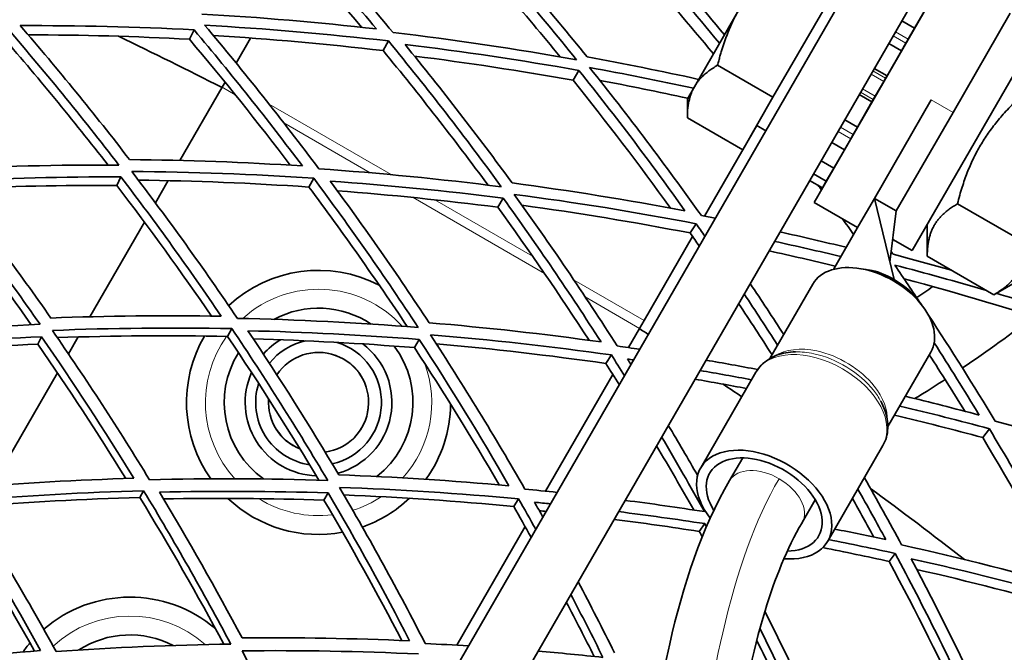
# Model space of a CAD drawing. Units: millimetres. Extents: x 595 to 1161, y -281 to 1762.
# Drawn here: x 970 to 1017, y 1663 to 1693 of the extents above; entities that cross this region are included whole.
import ezdxf

# ---------------------------------------------------------------- set-up
doc = ezdxf.new("R2010")
doc.units = ezdxf.units.MM
doc.layers.add('Widoczne (ISO)', color=1, linetype='Continuous', lineweight=35)
doc.layers.add('Widoczne wąskie (ISO)', color=3, linetype='Continuous', lineweight=9)

msp = doc.modelspace()

# ---------------------------------------------------------------- linework, layer by layer
at = {"layer": 'Widoczne (ISO)'}
for p, q in [((979.429, 1641.812), (1029.766, 1728.997)), ((1032.364, 1727.497), (981.916, 1640.119)), ((1014.375, 1694.939), (1008.125, 1684.113)), ((1009.055, 1694.126), (1006.168, 1689.126)), ((1004.581, 1693.376), (1002.416, 1689.626)), ((1012.923, 1692.425), (1013.431, 1693.305)), ((1012.317, 1692.775), (1012.923, 1692.425)), ((1014.757, 1688.4), (1017.492, 1693.139)), ((978.321, 1691.892), (978.545, 1692.343)), ((1012.923, 1692.425), (1012.623, 1691.904)), ((981.242, 1691.952), (980.551, 1690.755)), ((1012.509, 1691.708), (1012.623, 1691.904)), ((1012.749, 1692.124), (1012.749, 1692.124)), ((1012.803, 1681.816), (1018.703, 1692.035)), ((987.564, 1691.35), (987.816, 1691.812)), ((1011.608, 1690.147), (1012.302, 1691.349)), ((1012.302, 1691.349), (1011.695, 1691.699)), ((1012.302, 1691.349), (1012.509, 1691.708)), ((1006.168, 1689.126), (1003.524, 1690.653)), ((1011.002, 1690.497), (1011.608, 1690.147)), ((996.632, 1689.936), (996.911, 1690.407)), ((1011.454, 1689.881), (1011.544, 1690.036)), ((1011.608, 1690.147), (1011.544, 1690.036)), ((977.87, 1686.111), (979.885, 1689.602)), ((980.023, 1689.841), (979.885, 1689.602)), ((1002.416, 1689.626), (1002.081, 1689.046)), ((1011.044, 1689.171), (1011.454, 1689.881)), ((1002.081, 1689.046), (1002.081, 1688.153)), ((1006.168, 1689.126), (1004.725, 1686.626)), ((1010.89, 1688.904), (1010.284, 1689.254)), ((1010.955, 1689.016), (1010.89, 1688.904)), ((1010.955, 1689.016), (1011.044, 1689.171)), ((1013.717, 1689), (1011.005, 1684.302)), ((1010.197, 1687.703), (1010.89, 1688.904)), ((1004.725, 1686.626), (1002.081, 1688.153)), ((1012.044, 1683.702), (1014.757, 1688.4)), ((1002.894, 1683.454), (1005.392, 1687.781)), ((1005.392, 1687.781), (1005.825, 1687.531)), ((1009.591, 1688.053), (1010.197, 1687.703)), ((1009.989, 1687.343), (1010.197, 1687.703)), ((1009.876, 1687.147), (1009.575, 1686.626)), ((1009.876, 1687.147), (1009.989, 1687.343)), ((1009.575, 1686.626), (1008.969, 1686.976)), ((1009.749, 1686.928), (1009.749, 1686.928)), ((1009.067, 1685.747), (1009.575, 1686.626)), ((1008.461, 1686.097), (1009.067, 1685.747)), ((1009.067, 1685.747), (1008.708, 1685.125)), ((974.854, 1684.919), (975.056, 1685.325)), ((984.023, 1684.845), (984.252, 1685.266)), ((1008.708, 1685.125), (1008.102, 1685.475)), ((1009.013, 1685.653), (1009.013, 1685.653)), ((976.7, 1684.086), (977.314, 1685.148)), ((1007.916, 1685.153), (1008.523, 1684.803)), ((1008.523, 1684.803), (1008.708, 1685.125)), ((1008.759, 1685.213), (1008.759, 1685.213)), ((993.036, 1683.88), (993.293, 1684.312)), ((1011.005, 1684.302), (1010.247, 1682.989)), ((1012.044, 1683.702), (1011.005, 1684.302)), ((1011.946, 1680.433), (1011.005, 1684.302)), ((1010.203, 1682.913), (1008.125, 1684.113)), ((1018.151, 1682.208), (1014.971, 1684.044)), ((1011.747, 1681.253), (1012.044, 1683.702)), ((973.565, 1678.654), (976.172, 1683.171)), ((1002.213, 1682.652), (1002.499, 1683.095)), ((1009.05, 1680.915), (1010.245, 1682.987)), ((1010.247, 1682.989), (1010.245, 1682.987)), ((1013.528, 1683.072), (1013.528, 1681.544)), ((1000.017, 1678.471), (1002.333, 1682.482)), ((1011.88, 1682.349), (1012.803, 1681.816)), ((1016.708, 1679.708), (1013.528, 1681.544)), ((1008.069, 1680.218), (1006.018, 1676.664)), ((1018.031, 1680.472), (1016.708, 1679.708)), ((1000.017, 1678.471), (999.804, 1678.102)), ((980.141, 1677.717), (980.346, 1678.093)), ((999.804, 1678.102), (999.273, 1677.182)), ((971.088, 1677.345), (971.266, 1677.703)), ((972.545, 1676.889), (973.008, 1677.69)), ((989.06, 1677.184), (989.291, 1677.573)), ((998.198, 1676.429), (998.458, 1676.832)), ((1013.699, 1676.968), (1011.647, 1673.414)), ((968.912, 1670.595), (972.022, 1675.982)), ((998.533, 1675.9), (995.32, 1670.336)), ((1005.35, 1676.008), (1002.717, 1671.447)), ((1016.175, 1672.89), (1016.493, 1673.311)), ((1011.412, 1672.508), (1008.779, 1667.947)), ((1004.721, 1671.921), (1004.098, 1670.841)), ((975.957, 1670.032), (976.135, 1670.359)), ((984.742, 1669.911), (984.945, 1670.254)), ((993.798, 1669.608), (994.03, 1669.968)), ((1008.186, 1669.922), (1007.56, 1668.837)), ((994.344, 1668.645), (991.077, 1662.986)), ((1002.652, 1668.414), (1002.912, 1668.786)), ((1011.709, 1666.982), (1011.998, 1667.365))]:
    msp.add_line(p, q, dxfattribs=at)
msp.add_circle((877.984, 1490.105), 182.5, dxfattribs=at)
for centre, radius, start, end in [((877.984, 1490.104), 224, 62.94282, 64.35265), ((984.484, 1674.568), 6.3, 62.6569, 132.8625), ((984.484, 1674.568), 4.5, 56.184, 118.2417), ((984.484, 1674.568), 6.3, 149.821, 215.329), ((877.984, 1490.104), 224, 56.92911, 57.05718), ((984.484, 1674.568), 3.5, 121.3406, 138.7407), ((984.484, 1674.568), 3, 101.5415, 141.4153), ((984.484, 1674.568), 3, 282.6015, 72.7256), ((984.484, 1674.568), 3.5, 285.276, 52.9266), ((984.484, 1674.568), 4.5, 308.2475, 36.7138), ((984.484, 1674.568), 6.3, 24.7229, 26.2971), ((984.484, 1674.568), 4.5, 148.1695, 234.2235), ((984.484, 1674.568), 2.387, 277.6106, 146.4063), ((984.484, 1674.568), 3.5, 155.9785, 268.2254), ((984.484, 1674.568), 3, 162.3962, 261.8078), ((877.984, 1490.104), 224, 55.5576, 55.83114), ((984.484, 1674.568), 2.387, 176.0375, 248.1666), ((984.484, 1674.568), 6.3, 324.4152, 359.2379), ((877.984, 1490.104), 224, 52.19009, 53.62942), ((984.484, 1674.568), 6.3, 226.5949, 280.5165), ((984.484, 1674.568), 6.3, 289.3767, 313.4771), ((975.484, 1658.979), 6.3, 49.69, 130.7897), ((975.484, 1658.979), 4.5, 62.6307, 122.8178), ((975.484, 1658.979), 6.3, 139.2023, 144.2097)]:
    msp.add_arc(centre, radius, start, end, dxfattribs=at)
for centre, major_axis, ratio, start_param, end_param in [((1016.03, 1692.306), (-2.815, 1.625), 0.922769, 0.561891, 0.562069), ((1010.884, 1678.593), (2.815, -1.625), 0.631714, 0, 3.141593), ((1011.078, 1678.928), (2.382, -1.375), 0.631714, 1.570796, 2.056687), ((1011.078, 1678.928), (2.382, -1.375), 0.631714, 0.890563, 1.570796), ((1005.748, 1669.697), (3.031, -1.75), 0.631714, 5.358416, 10.418678), ((1005.748, 1669.697), (2.598, -1.5), 0.631714, 5.472002, 10.290267), ((1005.828, 1669.837), (1.732, -1), 0.631714, 6.275589, 6.283185)]:
    msp.add_ellipse(centre, major_axis=major_axis, ratio=ratio, start_param=start_param, end_param=end_param, dxfattribs=at)
for points in [[(988.037, 1692.217), (986.16, 1694.484), (984.211, 1696.702), (982.195, 1698.866)], [(981.701, 1698.689), (983.61, 1696.636), (985.458, 1694.533), (987.242, 1692.386)], [(986.536, 1692.465), (984.896, 1694.415), (983.202, 1696.327), (981.457, 1698.199)], [(991.005, 1697.669), (993.004, 1695.471), (994.934, 1693.219), (996.791, 1690.918)], [(997.296, 1691.055), (995.53, 1693.237), (993.699, 1695.375), (991.806, 1697.463)], [(996.015, 1691.054), (994.313, 1693.135), (992.552, 1695.174), (990.733, 1697.169)], [(1000.113, 1695.8), (1001.306, 1694.453), (1002.473, 1693.087), (1003.614, 1691.702)], [(1003.851, 1692.111), (1002.79, 1693.388), (1001.707, 1694.649), (1000.602, 1695.893)], [(1003.323, 1691.197), (1002.179, 1692.582), (1001.009, 1693.948), (999.813, 1695.295)], [(987.242, 1692.386), (984.469, 1692.701), (981.693, 1692.938), (978.92, 1693.097)], [(969.459, 1692.622), (971.362, 1690.426), (973.195, 1688.18), (974.957, 1685.891)], [(970.25, 1692.544), (973.009, 1692.553), (975.775, 1692.486), (978.545, 1692.343)], [(975.467, 1686.152), (973.792, 1688.324), (972.053, 1690.456), (970.25, 1692.544)], [(978.545, 1692.343), (980.332, 1690.221), (982.054, 1688.055), (983.712, 1685.85)], [(979.049, 1692.564), (981.97, 1692.399), (984.894, 1692.149), (987.816, 1691.812)], [(984.496, 1685.715), (982.753, 1688.043), (980.936, 1690.328), (979.049, 1692.564)], [(974.437, 1685.893), (972.774, 1688.03), (971.048, 1690.129), (969.261, 1692.185)], [(978.321, 1691.892), (975.752, 1692.03), (973.186, 1692.101), (970.627, 1692.106)], [(983.135, 1685.886), (981.586, 1687.924), (979.981, 1689.927), (978.321, 1691.892)], [(987.564, 1691.35), (984.864, 1691.665), (982.161, 1691.906), (979.461, 1692.073)], [(996.791, 1690.918), (993.88, 1691.438), (990.96, 1691.871), (988.037, 1692.217)], [(992.569, 1684.936), (990.963, 1687.113), (989.294, 1689.252), (987.564, 1691.35)], [(987.816, 1691.812), (989.685, 1689.541), (991.482, 1687.22), (993.205, 1684.856)], [(988.61, 1691.642), (991.381, 1691.308), (994.15, 1690.897), (996.911, 1690.407)], [(993.723, 1685.037), (992.084, 1687.28), (990.379, 1689.483), (988.61, 1691.642)], [(996.632, 1689.936), (994.113, 1690.386), (991.587, 1690.771), (989.059, 1691.091)], [(1002.62, 1689.98), (1000.85, 1690.371), (999.074, 1690.729), (997.296, 1691.055)], [(997.417, 1690.546), (999.073, 1690.245), (1000.727, 1689.916), (1002.376, 1689.558)], [(1002.749, 1683.482), (1001.045, 1685.883), (999.267, 1688.239), (997.417, 1690.546)], [(996.911, 1690.407), (998.663, 1688.217), (1000.349, 1685.983), (1001.969, 1683.71)], [(1001.271, 1683.841), (999.78, 1685.907), (998.233, 1687.94), (996.632, 1689.936)], [(1002.099, 1689.078), (1000.705, 1689.382), (999.308, 1689.666), (997.908, 1689.93)], [(974.957, 1685.891), (972.069, 1685.905), (969.189, 1685.835), (966.325, 1685.684)], [(983.712, 1685.85), (980.959, 1686.027), (978.209, 1686.127), (975.467, 1686.152)], [(993.205, 1684.856), (990.303, 1685.227), (987.398, 1685.514), (984.496, 1685.715)], [(966.872, 1685.131), (969.588, 1685.27), (972.318, 1685.335), (975.056, 1685.325)], [(975.056, 1685.325), (976.716, 1683.148), (978.312, 1680.932), (979.84, 1678.683)], [(975.567, 1685.588), (978.455, 1685.565), (981.352, 1685.458), (984.252, 1685.266)], [(980.611, 1678.58), (979.003, 1680.956), (977.321, 1683.293), (975.567, 1685.588)], [(984.252, 1685.266), (985.987, 1682.934), (987.648, 1680.559), (989.235, 1678.145)], [(970.776, 1678.277), (969.222, 1680.483), (967.603, 1682.655), (965.92, 1684.788)], [(966.096, 1685.178), (967.868, 1682.925), (969.568, 1680.629), (971.195, 1678.295)], [(971.709, 1678.595), (970.162, 1680.81), (968.549, 1682.99), (966.872, 1685.131)], [(974.854, 1684.919), (972.281, 1684.933), (969.715, 1684.88), (967.16, 1684.762)], [(979.373, 1678.69), (977.925, 1680.798), (976.418, 1682.876), (974.854, 1684.919)], [(984.023, 1684.845), (981.305, 1685.029), (978.59, 1685.138), (975.882, 1685.174)], [(988.716, 1678.186), (987.217, 1680.441), (985.652, 1682.662), (984.023, 1684.845)], [(985.036, 1685.129), (987.787, 1684.934), (990.541, 1684.662), (993.293, 1684.312)], [(989.763, 1678.368), (988.254, 1680.658), (986.678, 1682.913), (985.036, 1685.129)], [(1001.969, 1683.71), (999.226, 1684.23), (996.476, 1684.672), (993.723, 1685.037)], [(1008.472, 1684.715), (1008.421, 1684.783), (1008.37, 1684.852), (1008.319, 1684.921)], [(993.036, 1683.88), (990.484, 1684.208), (987.931, 1684.469), (985.379, 1684.665)], [(993.293, 1684.312), (994.916, 1682.064), (996.474, 1679.776), (997.963, 1677.454)], [(993.811, 1684.495), (996.712, 1684.115), (999.61, 1683.648), (1002.499, 1683.095)], [(998.735, 1677.261), (997.169, 1679.712), (995.527, 1682.126), (993.811, 1684.495)], [(997.39, 1677.533), (995.997, 1679.68), (994.545, 1681.797), (993.036, 1683.88)], [(1002.213, 1682.652), (999.544, 1683.167), (996.866, 1683.608), (994.186, 1683.976)], [(1003.412, 1683.351), (1003.191, 1683.396), (1002.97, 1683.439), (1002.749, 1683.482)], [(1002.499, 1683.095), (1002.639, 1682.896), (1002.779, 1682.696), (1002.918, 1682.496)], [(1010.014, 1682.586), (1009.837, 1682.834), (1009.66, 1683.082), (1009.481, 1683.33)], [(1002.65, 1682.031), (1002.505, 1682.239), (1002.359, 1682.445), (1002.213, 1682.652)], [(1009.657, 1681.968), (1008.607, 1682.224), (1007.555, 1682.469), (1006.501, 1682.702)], [(1006.241, 1682.252), (1007.297, 1682.022), (1008.351, 1681.781), (1009.403, 1681.528)], [(1009.139, 1681.07), (1008.088, 1681.325), (1007.034, 1681.568), (1005.98, 1681.799)], [(1011.896, 1681.635), (1011.867, 1681.677), (1011.838, 1681.719), (1011.808, 1681.761)], [(1014.678, 1680.88), (1013.752, 1681.141), (1012.825, 1681.393), (1011.896, 1681.635)], [(1011.979, 1681.119), (1013.442, 1680.739), (1014.902, 1680.336), (1016.357, 1679.91)], [(1013.26, 1679.222), (1012.838, 1679.857), (1012.411, 1680.49), (1011.979, 1681.119)], [(1006.678, 1677.808), (1006.154, 1678.623), (1005.621, 1679.434), (1005.08, 1680.24)], [(1020.171, 1678.176), (1017.605, 1679.011), (1015.02, 1679.775), (1012.423, 1680.468)], [(1013.029, 1679.569), (1013.289, 1679.743), (1013.546, 1679.918), (1013.799, 1680.094)], [(1004.793, 1679.744), (1005.332, 1678.934), (1005.863, 1678.119), (1006.385, 1677.3)], [(1016.822, 1679.774), (1018.056, 1679.409), (1019.287, 1679.027), (1020.514, 1678.63)], [(1006.121, 1676.842), (1005.598, 1677.66), (1005.067, 1678.474), (1004.527, 1679.283)], [(979.84, 1678.683), (977.121, 1678.728), (974.409, 1678.698), (971.709, 1678.595)], [(1016.771, 1673.678), (1015.743, 1675.382), (1014.68, 1677.068), (1013.582, 1678.736)], [(1018.628, 1678.669), (1017.556, 1677.846), (1016.41, 1677.024), (1015.206, 1676.215)], [(971.195, 1678.295), (968.352, 1678.175), (965.524, 1677.974), (962.716, 1677.694)], [(989.235, 1678.145), (986.356, 1678.374), (983.479, 1678.518), (980.611, 1678.58)], [(997.963, 1677.454), (995.231, 1677.835), (992.496, 1678.139), (989.763, 1678.368)], [(971.781, 1678.004), (974.624, 1678.115), (977.48, 1678.145), (980.346, 1678.093)], [(976.419, 1670.88), (974.947, 1673.289), (973.401, 1675.665), (971.781, 1678.004)], [(980.141, 1677.717), (977.425, 1677.771), (974.716, 1677.752), (972.019, 1677.659)], [(980.346, 1678.093), (981.945, 1675.714), (983.47, 1673.298), (984.919, 1670.85)], [(981.116, 1677.988), (983.835, 1677.925), (986.562, 1677.787), (989.291, 1677.573)], [(985.454, 1671.111), (984.076, 1673.434), (982.629, 1675.728), (981.116, 1677.988)], [(989.821, 1677.798), (992.699, 1677.56), (995.58, 1677.238), (998.458, 1676.832)], [(994.33, 1670.434), (992.903, 1672.923), (991.4, 1675.379), (989.821, 1677.798)], [(963.228, 1677.136), (965.891, 1677.396), (968.572, 1677.586), (971.266, 1677.703)], [(971.088, 1677.345), (968.527, 1677.239), (965.978, 1677.067), (963.444, 1676.831)], [(975.291, 1670.94), (973.95, 1673.103), (972.549, 1675.239), (971.088, 1677.345)], [(971.266, 1677.703), (972.798, 1675.484), (974.265, 1673.232), (975.665, 1670.952)], [(984.5, 1670.863), (983.115, 1673.178), (981.661, 1675.465), (980.141, 1677.717)], [(989.06, 1677.184), (986.495, 1677.389), (983.932, 1677.527), (981.375, 1677.599)], [(989.291, 1677.573), (990.786, 1675.279), (992.212, 1672.951), (993.569, 1670.594)], [(998.198, 1676.429), (995.501, 1676.814), (992.802, 1677.125), (990.104, 1677.361)], [(999.804, 1677.102), (999.448, 1677.156), (999.091, 1677.209), (998.735, 1677.261)], [(1013.858, 1677.411), (1014.592, 1676.271), (1015.309, 1675.121), (1016.01, 1673.963)], [(993.104, 1670.636), (991.816, 1672.846), (990.468, 1675.03), (989.06, 1677.184)], [(998.458, 1676.832), (998.666, 1676.504), (998.873, 1676.175), (999.078, 1675.845)], [(1015.324, 1674.146), (1014.768, 1675.05), (1014.203, 1675.95), (1013.627, 1676.844)], [(998.834, 1675.421), (998.623, 1675.758), (998.411, 1676.094), (998.198, 1676.429)], [(999.229, 1676.637), (999.323, 1676.623), (999.417, 1676.609), (999.511, 1676.595)], [(999.389, 1676.383), (999.336, 1676.468), (999.283, 1676.552), (999.229, 1676.637)], [(1005.433, 1676.137), (1004.613, 1676.294), (1003.792, 1676.444), (1002.97, 1676.587)], [(1002.684, 1676.09), (1003.504, 1675.95), (1004.324, 1675.804), (1005.144, 1675.65)], [(1004.903, 1675.233), (1004.084, 1675.388), (1003.265, 1675.536), (1002.445, 1675.677)], [(1016.01, 1673.963), (1014.837, 1674.278), (1013.661, 1674.577), (1012.483, 1674.863)], [(1016.175, 1672.89), (1014.776, 1673.27), (1013.372, 1673.629), (1011.966, 1673.967)], [(1012.215, 1674.398), (1013.644, 1674.057), (1015.071, 1673.694), (1016.493, 1673.311)], [(1025.236, 1671.096), (1022.434, 1672.042), (1019.61, 1672.903), (1016.771, 1673.678)], [(1002.57, 1671.085), (1002.112, 1671.885), (1001.647, 1672.681), (1001.173, 1673.473)], [(1016.493, 1673.311), (1018.004, 1670.787), (1019.438, 1668.226), (1020.791, 1665.632)], [(1000.855, 1672.922), (1001.553, 1671.742), (1002.234, 1670.555), (1002.898, 1669.36)], [(1020.175, 1665.806), (1018.909, 1668.197), (1017.575, 1670.56), (1016.175, 1672.89)], [(1002.384, 1669.439), (1001.806, 1670.466), (1001.216, 1671.487), (1000.613, 1672.503)], [(975.665, 1670.952), (972.99, 1670.872), (970.328, 1670.719), (967.683, 1670.497)], [(984.919, 1670.85), (982.075, 1670.941), (979.24, 1670.951), (976.419, 1670.88)], [(993.569, 1670.594), (990.861, 1670.841), (988.154, 1671.013), (985.454, 1671.111)], [(1012.306, 1667.772), (1011.727, 1668.846), (1011.135, 1669.915), (1010.529, 1670.977)], [(967.727, 1669.883), (970.512, 1670.12), (973.317, 1670.28), (976.135, 1670.359)], [(976.135, 1670.359), (977.597, 1667.949), (978.985, 1665.507), (980.297, 1663.039)], [(976.888, 1670.286), (979.563, 1670.348), (982.25, 1670.338), (984.945, 1670.254)], [(980.837, 1663.334), (979.589, 1665.677), (978.272, 1667.995), (976.888, 1670.286)], [(984.945, 1670.254), (986.309, 1667.928), (987.605, 1665.573), (988.831, 1663.195)], [(985.482, 1670.516), (988.325, 1670.416), (991.176, 1670.233), (994.03, 1669.968)], [(989.577, 1663.067), (988.289, 1665.579), (986.923, 1668.063), (985.482, 1670.516)], [(995.864, 1670.279), (995.353, 1670.333), (994.842, 1670.385), (994.33, 1670.434)], [(1010.216, 1670.436), (1010.669, 1669.635), (1011.113, 1668.83), (1011.55, 1668.022)], [(971.958, 1662.689), (970.622, 1665.115), (969.212, 1667.515), (967.727, 1669.883)], [(975.957, 1670.032), (973.258, 1669.961), (970.572, 1669.817), (967.903, 1669.602)], [(979.966, 1663.034), (978.698, 1665.393), (977.362, 1667.727), (975.957, 1670.032)], [(984.742, 1669.911), (982.18, 1669.995), (979.625, 1670.013), (977.081, 1669.965)], [(988.457, 1663.211), (987.281, 1665.467), (986.042, 1667.702), (984.742, 1669.911)], [(993.798, 1669.608), (991.093, 1669.865), (988.39, 1670.046), (985.694, 1670.154)], [(994.03, 1669.968), (994.305, 1669.485), (994.577, 1669.001), (994.846, 1668.515)], [(994.79, 1669.807), (995.042, 1669.782), (995.295, 1669.757), (995.548, 1669.73)], [(995.186, 1669.103), (995.054, 1669.338), (994.922, 1669.573), (994.79, 1669.807)], [(1002.898, 1669.36), (1001.635, 1669.556), (1000.372, 1669.735), (999.108, 1669.897)], [(1010.985, 1668.143), (1010.647, 1668.76), (1010.305, 1669.375), (1009.958, 1669.988)], [(967.211, 1669.548), (968.615, 1667.302), (969.953, 1665.028), (971.224, 1662.73)], [(994.628, 1668.137), (994.354, 1668.629), (994.077, 1669.119), (993.798, 1669.608)], [(995.338, 1669.366), (995.232, 1669.377), (995.126, 1669.389), (995.02, 1669.399)], [(998.798, 1669.359), (1000.169, 1669.187), (1001.541, 1668.996), (1002.912, 1668.786)], [(970.933, 1662.708), (969.703, 1664.909), (968.411, 1667.089), (967.059, 1669.242)], [(1002.652, 1668.414), (1001.297, 1668.625), (999.94, 1668.817), (998.584, 1668.989)], [(1002.79, 1668.164), (1002.744, 1668.248), (1002.698, 1668.331), (1002.652, 1668.414)], [(1002.912, 1668.786), (1002.938, 1668.738), (1002.964, 1668.691), (1002.99, 1668.644)], [(1011.55, 1668.022), (1010.739, 1668.198), (1009.927, 1668.366), (1009.115, 1668.528)], [(1008.822, 1668.022), (1009.882, 1667.815), (1010.941, 1667.596), (1011.998, 1667.365)], [(1011.709, 1666.982), (1010.655, 1667.214), (1009.599, 1667.434), (1008.542, 1667.642)], [(1020.791, 1665.632), (1017.976, 1666.43), (1015.146, 1667.143), (1012.306, 1667.772)], [(1015.364, 1659.701), (1014.215, 1662.153), (1012.997, 1664.582), (1011.709, 1666.982)], [(1011.998, 1667.365), (1013.368, 1664.802), (1014.659, 1662.206), (1015.871, 1659.584)], [(1012.753, 1667.113), (1015.445, 1666.512), (1018.128, 1665.835), (1020.797, 1665.082)], [(1016.426, 1659.726), (1015.273, 1662.214), (1014.048, 1664.678), (1012.753, 1667.113)], [(1020.48, 1664.692), (1018.005, 1665.395), (1015.518, 1666.032), (1013.023, 1666.603)], [(998.605, 1662.626), (998.041, 1663.761), (997.462, 1664.891), (996.867, 1666.015)], [(997.635, 1662.45), (997.2, 1663.316), (996.757, 1664.18), (996.304, 1665.04)], [(996.519, 1665.413), (997.042, 1664.415), (997.553, 1663.412), (998.052, 1662.406)], [(1007.407, 1661.292), (1006.878, 1662.396), (1006.335, 1663.496), (1005.778, 1664.59)], [(1005.544, 1663.779), (1005.922, 1663.024), (1006.294, 1662.267), (1006.66, 1661.508)], [(988.831, 1663.195), (986.158, 1663.313), (983.491, 1663.359), (980.837, 1663.334)], [(1006.198, 1661.584), (1005.933, 1662.128), (1005.665, 1662.671), (1005.393, 1663.212)], [(971.224, 1662.73), (968.606, 1662.533), (966.005, 1662.267), (963.425, 1661.934)], [(980.297, 1663.039), (977.503, 1663.001), (974.721, 1662.883), (971.958, 1662.689)], [(980.836, 1662.719), (983.631, 1662.748), (986.439, 1662.699), (989.255, 1662.568)], [(984.521, 1655.23), (983.369, 1657.749), (982.14, 1660.247), (980.836, 1662.719)], [(991.634, 1662.952), (990.948, 1662.995), (990.263, 1663.034), (989.577, 1663.067)], [(998.052, 1662.406), (997.019, 1662.516), (995.987, 1662.616), (994.955, 1662.704)]]:
    msp.add_open_spline(points, degree=3, dxfattribs=at)
for points, weights in [([(1004.581, 1693.376), (1003.911, 1692.216), (1003.524, 1690.653)], [1, 1.0379548493, 1]), ([(1003.524, 1690.653), (1002.751, 1690.206), (1002.416, 1689.626)], [1, 1.0379548493, 1]), ([(1002.416, 1689.626), (1002.081, 1689.046), (1002.081, 1688.153)], [1, 1.0379548493, 1]), ([(1017.858, 1689.044), (1015.693, 1686.961), (1014.971, 1684.044)], [1, 1.15470053838, 1]), ([(1014.971, 1684.044), (1013.528, 1683.211), (1013.528, 1681.544)], [1, 1.15470053838, 1]), ([(1016.708, 1679.708), (1018.151, 1680.541), (1018.151, 1682.208)], [1, 1.15470053838, 1])]:
    msp.add_rational_spline(points, weights, degree=2, dxfattribs=at)
for points, knots in [([(1007.243, 1676.98), (1007.084, 1676.976), (1006.929, 1676.961), (1006.627, 1676.907), (1006.481, 1676.867), (1006.203, 1676.764), (1006.071, 1676.699), (1005.825, 1676.544), (1005.711, 1676.453), (1005.51, 1676.247), (1005.422, 1676.132), (1005.35, 1676.008)], [1.9899678, 1.9899678, 1.9899678, 1.9899678, 2.1503471, 2.1503471, 2.3107264, 2.3107264, 2.4711056, 2.4711056, 2.6314849, 2.6314849, 2.7918642, 2.7918642, 2.7918642, 2.7918642]), ([(1014.378, 1675.666), (1014, 1675.419), (1013.616, 1675.174), (1013.133, 1674.871), (1013.037, 1674.811), (1012.941, 1674.751)], [12.7228979, 12.7228979, 12.7228979, 12.7228979, 12.8716716, 12.8716716, 12.9083011, 12.9083011, 12.9083011, 12.9083011]), ([(1011.412, 1672.508), (1011.484, 1672.632), (1011.54, 1672.766), (1011.618, 1673.043), (1011.639, 1673.187), (1011.651, 1673.477), (1011.641, 1673.624), (1011.591, 1673.917), (1011.552, 1674.063), (1011.448, 1674.351), (1011.384, 1674.494), (1011.308, 1674.633)], [5.9334569, 5.9334569, 5.9334569, 5.9334569, 6.0938361, 6.0938361, 6.2542154, 6.2542154, 6.4145947, 6.4145947, 6.574974, 6.574974, 6.7353533, 6.7353533, 6.7353533, 6.7353533]), ([(999.366, 1626.386), (999.06, 1639.058), (998.694, 1651.893), (1001.877, 1665.847), (1002.744, 1668.55), (1004.1, 1670.844)], [4.09519, 4.09519, 4.09519, 4.09519, 8.032864, 8.032864, 9.01805, 9.01805, 9.01805, 9.01805]), ([(1007.555, 1668.829), (1006.837, 1667.619), (1006.259, 1666.167), (1005.181, 1662.631), (1004.743, 1660.459), (1003.783, 1654.093), (1003.497, 1649.722), (1003.103, 1637.909), (1003.251, 1630.305), (1003.462, 1622.624)], [0, 0, 0, 0, 0.584565, 0.584565, 1.348597, 1.348597, 2.770765, 2.770765, 5.148938, 5.148938, 5.148938, 5.148938])]:
    msp.add_open_spline(points, degree=3, knots=knots, dxfattribs=at)
at = {"layer": 'Widoczne wąskie (ISO)'}
for p, q in [((1011.903, 1692.058), (1012.509, 1691.708)), ((1012.623, 1691.904), (1012.016, 1692.254)), ((1012.45, 1691.605), (1012.45, 1691.605)), ((1010.848, 1690.231), (1011.454, 1689.881)), ((1011.544, 1690.036), (1010.937, 1690.386)), ((980.508, 1689.242), (979.885, 1689.602)), ((1011.044, 1689.171), (1010.438, 1689.521)), ((1010.348, 1689.366), (1010.955, 1689.016)), ((1014.757, 1688.4), (1013.717, 1689)), ((982.12, 1688.804), (987.955, 1685.435)), ((986.947, 1685.525), (982.825, 1687.905)), ((1009.989, 1687.343), (1009.383, 1687.693)), ((1009.27, 1687.497), (1009.876, 1687.147)), ((1010.049, 1687.446), (1010.049, 1687.446)), ((995.26, 1680.725), (988.992, 1684.344)), ((990.033, 1684.235), (994.695, 1681.544)), ((996.673, 1680.401), (1000.017, 1678.471)), ((999.804, 1678.102), (997.21, 1679.599))]:
    msp.add_line(p, q, dxfattribs=at)
for centre, radius, start, end in [((984.484, 1674.568), 5.4, 42.3198, 132.1062), ((984.484, 1674.568), 5.4, 144.3179, 222.4026), ((984.484, 1674.568), 2.401, 277.7609, 80), ((984.484, 1674.568), 5.4, 318.1977, 20.0287), ((984.484, 1674.568), 2.401, 175.5759, 248.6282), ((984.484, 1674.568), 5.4, 238.1604, 277.1019), ((984.484, 1674.568), 5.4, 287.6184, 303.6403), ((975.484, 1658.979), 5.4, 48.3891, 132.7677)]:
    msp.add_arc(centre, radius, start, end, dxfattribs=at)
for centre, major_axis, start_param, end_param in [((1011.078, 1678.928), (2.382, -1.375), 2.056687, 2.25103), ((1008.381, 1674.258), (-3.031, 1.75), 3.141593, 6.283185), ((1005.828, 1669.837), (1.732, -1), 0, 3.135158)]:
    msp.add_ellipse(centre, major_axis=major_axis, ratio=0.631714, start_param=start_param, end_param=end_param, dxfattribs=at)
for points, knots in [([(1011.613, 1673.679), (1011.644, 1674.197), (1011.438, 1674.797), (1010.366, 1676.147), (1009.284, 1676.809), (1007.477, 1677.193), (1006.738, 1677.099), (1006.254, 1676.78)], [-3.8798292, -3.8798292, -3.8798292, -3.8798292, -3.6147277, -3.6147277, -3.229435, -3.229435, -2.9331261, -2.9331261, -2.9331261, -2.9331261]), ([(1007.247, 1676.977), (1007.524, 1676.985), (1007.818, 1676.958), (1009.181, 1676.668), (1010.304, 1675.981), (1011.098, 1674.981), (1011.211, 1674.808), (1011.303, 1674.633)], [3.1200144, 3.1200144, 3.1200144, 3.1200144, 3.229435, 3.229435, 3.6147277, 3.6147277, 3.6930685, 3.6930685, 3.6930685, 3.6930685]), ([(1006.46, 1670.931), (1005.309, 1668.987), (1004.437, 1666.491), (1003.767, 1663.584), (1002.615, 1658.584), (1002.07, 1652.355), (1001.863, 1645.519), (1001.657, 1638.746), (1001.776, 1631.378), (1001.969, 1624.022)], [1, 1, 1, 1, 1.1296366, 1.1296366, 1.1296366, 1.3525754, 1.3525754, 1.3525754, 1.5735124, 1.5735124, 1.5735124, 1.5735124])]:
    msp.add_open_spline(points, degree=3, knots=knots, dxfattribs=at)

doc.saveas('drawing.dxf')
